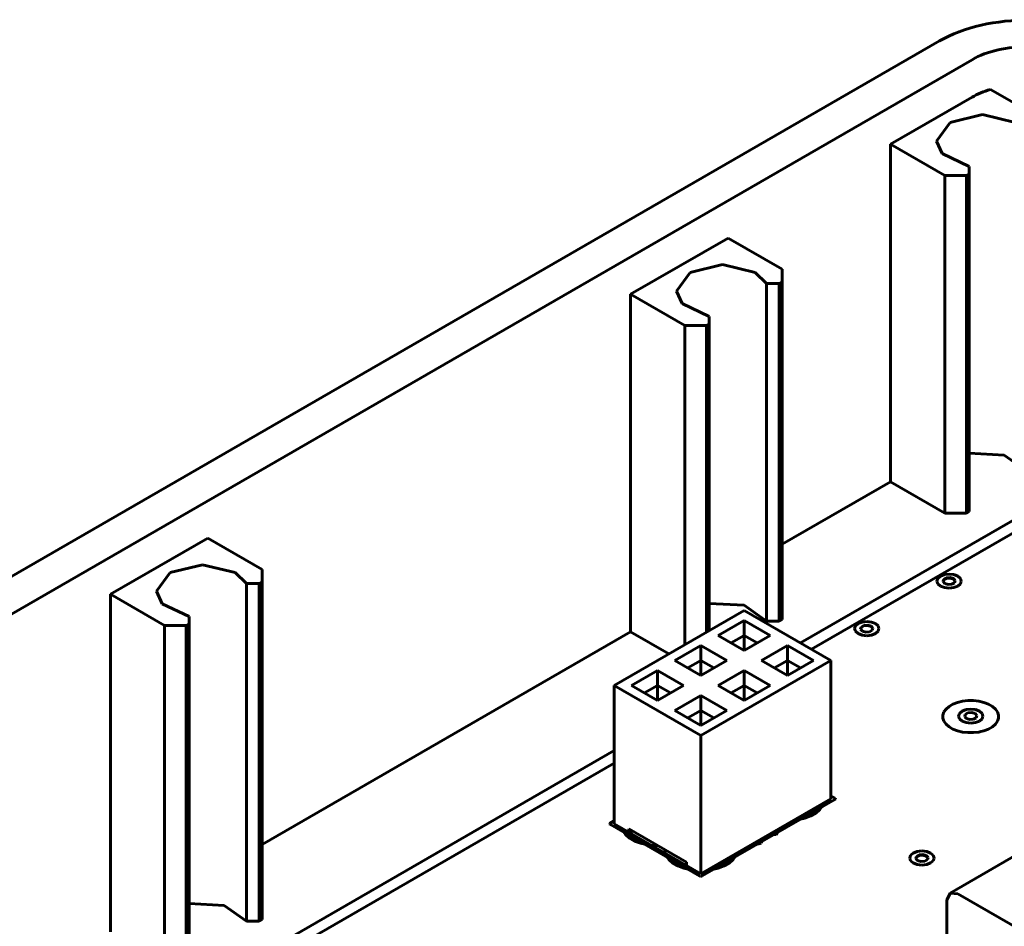
# Model space of a CAD drawing. Units: millimetres. Extents: x 0 to 1014, y 0 to 420.
# Drawn here: x 53 to 85, y 335 to 365 of the extents above; entities that cross this region are included whole.
import ezdxf

# ---------------------------------------------------------------- set-up
doc = ezdxf.new("R2010")
doc.units = ezdxf.units.MM
doc.linetypes.add('K5LT_BASIC', pattern=[0])
doc.layers.add('Системный слой', color=7, linetype='Continuous')

# ---------------------------------------------------------------- blocks, each defined once
blk = doc.blocks.new('U198')
at = {"layer": 'Системный слой', "color": 150, "linetype": 'K5LT_BASIC', "lineweight": 60, "true_color": 0x0080ff}
for p, q in [((95.682, 354.398), (78.429, 344.437)), ((72.348, 340.926), (53.517, 330.054))]:
    blk.add_line(p, q, dxfattribs=at)
blk = doc.blocks.new('U232')
at = {"layer": 'Системный слой', "color": 150, "linetype": 'K5LT_BASIC', "lineweight": 60, "true_color": 0x0080ff}
for p, q in [((74.823, 356.537), (75.883, 356.791)), ((75.883, 356.791), (76.944, 356.537)), ((74.383, 355.925), (74.823, 356.537)), ((76.944, 356.537), (77.318, 356.177)), ((74.56, 355.517), (74.383, 355.925)), ((75.446, 355.096), (74.56, 355.517))]:
    blk.add_line(p, q, dxfattribs=at)
blk = doc.blocks.new('U234')
at = {"layer": 'Системный слой', "color": 150, "linetype": 'K5LT_BASIC', "lineweight": 60, "true_color": 0x0080ff}
for p, q in [((57.413, 346.127), (57.852, 346.739)), ((57.852, 346.739), (58.913, 346.993)), ((58.913, 346.993), (59.973, 346.739)), ((59.973, 346.739), (60.348, 346.379)), ((57.589, 345.719), (57.413, 346.127)), ((58.476, 345.298), (57.589, 345.719))]:
    blk.add_line(p, q, dxfattribs=at)
blk = doc.blocks.new('U239')
at = {"layer": 'Системный слой', "color": 150, "linetype": 'K5LT_BASIC', "lineweight": 60, "true_color": 0x0080ff}
for p, q in [((85.074, 350.565), (83.931, 350.63)), ((85.803, 350.053), (85.074, 350.565))]:
    blk.add_line(p, q, dxfattribs=at)
blk = doc.blocks.new('U240')
at = {"layer": 'Системный слой', "color": 150, "linetype": 'K5LT_BASIC', "lineweight": 60, "true_color": 0x0080ff}
for p, q in [((59.618, 335.868), (58.476, 335.933)), ((60.348, 335.356), (59.618, 335.868))]:
    blk.add_line(p, q, dxfattribs=at)
blk = doc.blocks.new('U243')
at = {"layer": 'Системный слой', "color": 150, "linetype": 'K5LT_BASIC', "lineweight": 60, "true_color": 0x0080ff}
for p, q in [((76.589, 345.666), (75.446, 345.731)), ((77.318, 345.154), (76.589, 345.666))]:
    blk.add_line(p, q, dxfattribs=at)
blk = doc.blocks.new('U244')
at = {"layer": 'Системный слой', "color": 150, "linetype": 'K5LT_BASIC', "lineweight": 60, "true_color": 0x0080ff}
for p, q in [((83.308, 361.436), (84.368, 361.69)), ((84.368, 361.69), (85.429, 361.436)), ((82.868, 360.824), (83.308, 361.436)), ((85.429, 361.436), (85.803, 361.076)), ((83.045, 360.416), (82.868, 360.824)), ((83.931, 359.995), (83.045, 360.416))]:
    blk.add_line(p, q, dxfattribs=at)
blk = doc.blocks.new('U311')
at = {"layer": 'Системный слой', "color": 150, "linetype": 'K5LT_BASIC', "lineweight": 60, "true_color": 0x0080ff}
for p, q in [((83.2, 336.042), (83.304, 336.271)), ((83.304, 336.271), (83.554, 336.246))]:
    blk.add_line(p, q, dxfattribs=at)

msp = doc.modelspace()

# ---------------------------------------------------------------- linework, layer by layer
at = {"layer": 'Системный слой', "color": 150, "linetype": 'K5LT_BASIC', "lineweight": 60, "true_color": 0x0080ff}
for p, q in [((82.965, 364.096), (46.881, 343.263)), ((84.025, 363.483), (47.942, 342.651)), ((86.313, 361.538), (84.623, 362.514)), ((84.025, 362.259), (81.363, 360.722)), ((81.363, 360.722), (81.363, 349.699)), ((81.363, 360.722), (83.131, 359.701)), ((83.931, 359.755), (83.931, 359.995)), ((83.131, 359.701), (83.838, 359.701)), ((83.131, 359.701), (83.131, 348.678)), ((83.838, 359.701), (83.931, 359.755)), ((83.838, 359.701), (83.838, 348.678)), ((83.931, 359.755), (83.931, 348.732)), ((76.06, 357.66), (72.878, 355.823)), ((77.828, 356.639), (76.06, 357.66)), ((77.828, 356.231), (77.828, 356.639)), ((77.318, 356.177), (77.318, 345.154)), ((77.318, 356.177), (77.734, 356.177)), ((77.734, 356.177), (77.828, 356.231)), ((77.734, 356.177), (77.734, 345.154)), ((77.828, 345.208), (77.828, 356.231)), ((72.878, 355.823), (72.878, 344.8)), ((72.878, 355.823), (74.646, 354.802)), ((75.446, 354.856), (75.446, 355.096)), ((74.646, 354.802), (75.353, 354.802)), ((74.646, 354.802), (74.646, 344.375)), ((75.353, 354.802), (75.446, 354.856)), ((75.353, 354.802), (75.353, 344.784)), ((75.446, 354.856), (75.446, 344.838)), ((95.592, 353.935), (78.784, 344.231)), ((81.363, 349.699), (77.828, 347.658)), ((83.131, 348.678), (81.363, 349.699)), ((83.838, 348.678), (83.131, 348.678)), ((83.931, 348.732), (83.838, 348.678)), ((59.089, 347.862), (55.907, 346.025)), ((60.857, 346.841), (59.089, 347.862)), ((60.857, 346.433), (60.857, 346.841)), ((60.348, 346.379), (60.348, 335.356)), ((60.348, 346.379), (60.764, 346.379)), ((60.764, 346.379), (60.857, 346.433)), ((60.764, 346.379), (60.764, 335.356)), ((60.857, 335.41), (60.857, 346.433)), ((82.903, 346.546), (82.872, 346.458)), ((82.872, 346.458), (82.903, 346.369)), ((82.99, 346.621), (82.903, 346.546)), ((83.119, 346.671), (82.99, 346.621)), ((83.075, 346.439), (83.095, 346.51)), ((83.131, 346.376), (83.075, 346.439)), ((83.079, 346.436), (83.095, 346.493)), ((83.095, 346.51), (83.182, 346.56)), ((83.095, 346.493), (83.182, 346.544)), ((83.272, 346.688), (83.119, 346.671)), ((83.241, 346.344), (83.131, 346.376)), ((83.182, 346.56), (83.304, 346.571)), ((83.182, 346.544), (83.304, 346.555)), ((83.426, 346.671), (83.272, 346.688)), ((83.304, 346.571), (83.414, 346.539)), ((83.304, 346.555), (83.414, 346.523)), ((83.45, 346.405), (83.363, 346.355)), ((83.414, 346.539), (83.47, 346.476)), ((83.414, 346.523), (83.466, 346.463)), ((83.555, 346.621), (83.426, 346.671)), ((83.47, 346.476), (83.45, 346.405)), ((83.642, 346.546), (83.555, 346.621)), ((83.672, 346.458), (83.642, 346.546)), ((83.642, 346.369), (83.672, 346.458)), ((82.903, 346.369), (82.99, 346.294)), ((82.99, 346.294), (83.119, 346.244)), ((83.119, 346.244), (83.272, 346.227)), ((83.363, 346.355), (83.241, 346.344)), ((83.272, 346.227), (83.426, 346.244)), ((83.426, 346.244), (83.555, 346.294)), ((83.555, 346.294), (83.642, 346.369)), ((55.907, 346.025), (55.907, 335.002)), ((55.907, 346.025), (57.675, 345.004)), ((76.59, 345.498), (72.348, 343.049)), ((79.419, 343.865), (76.59, 345.498)), ((58.476, 345.058), (58.476, 345.298)), ((76.59, 345.172), (75.742, 344.682)), ((76.59, 345.171), (75.742, 344.681)), ((76.59, 345.172), (76.59, 345.171)), ((77.439, 344.682), (76.59, 345.172)), ((76.59, 345.171), (76.59, 344.682)), ((77.438, 344.681), (76.59, 345.171)), ((77.734, 345.154), (77.318, 345.154)), ((77.828, 345.208), (77.734, 345.154)), ((80.432, 345.12), (80.303, 345.069)), ((80.585, 345.137), (80.432, 345.12)), ((80.739, 345.12), (80.585, 345.137)), ((80.868, 345.069), (80.739, 345.12)), ((57.675, 345.004), (58.382, 345.004)), ((57.675, 333.981), (57.675, 345.004)), ((58.382, 345.004), (58.476, 345.058)), ((58.382, 345.004), (58.382, 333.981)), ((58.476, 345.058), (58.476, 334.035)), ((72.878, 344.8), (60.857, 337.86)), ((74.13, 344.077), (72.878, 344.8)), ((80.216, 344.995), (80.185, 344.906)), ((80.185, 344.906), (80.216, 344.818)), ((80.303, 345.069), (80.216, 344.995)), ((80.216, 344.818), (80.303, 344.743)), ((80.388, 344.888), (80.408, 344.958)), ((80.444, 344.825), (80.388, 344.888)), ((80.392, 344.884), (80.408, 344.942)), ((80.408, 344.958), (80.495, 345.009)), ((80.408, 344.942), (80.495, 344.992)), ((80.554, 344.792), (80.444, 344.825)), ((80.495, 345.009), (80.617, 345.02)), ((80.495, 344.992), (80.617, 345.004)), ((80.676, 344.804), (80.554, 344.792)), ((80.617, 345.02), (80.727, 344.988)), ((80.617, 345.004), (80.727, 344.971)), ((80.763, 344.854), (80.676, 344.804)), ((80.727, 344.988), (80.783, 344.924)), ((80.727, 344.971), (80.779, 344.912)), ((80.783, 344.924), (80.763, 344.854)), ((80.955, 344.995), (80.868, 345.069)), ((80.868, 344.743), (80.955, 344.818)), ((80.985, 344.906), (80.955, 344.995)), ((80.955, 344.818), (80.985, 344.906)), ((75.742, 344.682), (76.59, 344.192)), ((76.59, 344.682), (76.165, 344.437)), ((76.59, 344.682), (76.166, 344.437)), ((77.015, 344.437), (76.59, 344.682)), ((77.015, 344.437), (76.59, 344.682)), ((76.59, 344.192), (77.439, 344.682)), ((76.59, 344.682), (76.59, 344.192)), ((80.303, 344.743), (80.432, 344.693)), ((80.432, 344.693), (80.585, 344.675)), ((80.585, 344.675), (80.739, 344.693)), ((80.739, 344.693), (80.868, 344.743)), ((75.176, 344.355), (74.328, 343.865)), ((75.176, 344.354), (74.328, 343.865)), ((75.176, 344.355), (75.176, 344.354)), ((76.025, 343.865), (75.176, 344.355)), ((75.176, 344.354), (75.176, 343.866)), ((76.024, 343.865), (75.176, 344.354)), ((78.005, 344.355), (77.156, 343.865)), ((78.005, 344.354), (77.157, 343.865)), ((78.005, 344.355), (78.005, 344.354)), ((78.853, 343.865), (78.005, 344.355)), ((78.005, 344.354), (78.005, 343.866)), ((78.852, 343.865), (78.005, 344.354)), ((74.328, 343.865), (75.176, 343.375)), ((75.176, 343.866), (74.751, 343.621)), ((75.176, 343.865), (74.752, 343.62)), ((75.601, 343.621), (75.176, 343.866)), ((75.176, 343.865), (75.176, 343.375)), ((75.176, 343.375), (76.025, 343.865)), ((75.176, 341.416), (79.419, 343.865)), ((75.6, 343.62), (75.176, 343.865)), ((77.156, 343.865), (78.005, 343.375)), ((78.005, 343.866), (77.58, 343.621)), ((78.005, 343.865), (77.58, 343.62)), ((78.429, 343.621), (78.005, 343.866)), ((78.429, 343.62), (78.005, 343.865)), ((78.005, 343.375), (78.853, 343.865)), ((78.005, 343.865), (78.005, 343.375)), ((79.419, 339.35), (79.419, 343.865)), ((73.762, 343.539), (72.913, 343.049)), ((73.762, 343.538), (72.914, 343.048)), ((74.61, 343.049), (73.762, 343.539)), ((73.762, 343.539), (73.762, 343.538)), ((73.762, 343.538), (73.762, 343.049)), ((74.61, 343.048), (73.762, 343.538)), ((76.59, 343.539), (75.742, 343.049)), ((76.59, 343.538), (75.742, 343.048)), ((77.439, 343.049), (76.59, 343.539)), ((76.59, 343.539), (76.59, 343.538)), ((76.59, 343.538), (76.59, 343.049)), ((77.438, 343.048), (76.59, 343.538)), ((72.348, 338.533), (72.348, 343.049)), ((72.348, 343.049), (75.176, 341.416)), ((72.913, 343.049), (73.762, 342.559)), ((73.762, 343.049), (73.337, 342.804)), ((73.762, 343.049), (73.338, 342.804)), ((73.762, 342.559), (74.61, 343.049)), ((73.762, 343.049), (73.762, 342.559)), ((74.186, 342.804), (73.762, 343.049)), ((74.187, 342.804), (73.762, 343.049)), ((75.742, 343.049), (76.59, 342.559)), ((76.59, 343.049), (76.165, 342.804)), ((76.59, 343.049), (76.166, 342.804)), ((76.59, 343.049), (76.59, 342.559)), ((77.015, 342.804), (76.59, 343.049)), ((77.015, 342.804), (76.59, 343.049)), ((76.59, 342.559), (77.439, 343.049)), ((75.176, 342.722), (74.328, 342.232)), ((75.176, 342.721), (74.328, 342.232)), ((75.176, 342.722), (75.176, 342.721)), ((76.025, 342.232), (75.176, 342.722)), ((76.024, 342.232), (75.176, 342.721)), ((75.176, 342.721), (75.176, 342.233)), ((83.549, 342.497), (83.715, 342.536)), ((83.715, 342.536), (83.89, 342.556)), ((83.89, 342.556), (84.069, 342.556)), ((84.069, 342.556), (84.244, 342.536)), ((84.244, 342.536), (84.41, 342.497)), ((74.328, 342.232), (75.176, 341.742)), ((75.176, 342.233), (74.751, 341.988)), ((75.176, 342.232), (74.752, 341.987)), ((75.601, 341.988), (75.176, 342.233)), ((75.6, 341.987), (75.176, 342.232)), ((75.176, 342.232), (75.176, 341.742)), ((75.176, 341.742), (76.025, 342.232)), ((83.106, 342.185), (83.175, 342.28)), ((83.175, 342.28), (83.274, 342.366)), ((83.274, 342.366), (83.401, 342.439)), ((83.401, 342.439), (83.549, 342.497)), ((83.697, 342.212), (83.61, 342.137)), ((83.827, 342.262), (83.697, 342.212)), ((83.98, 342.279), (83.827, 342.262)), ((84.133, 342.262), (83.98, 342.279)), ((84.262, 342.212), (84.133, 342.262)), ((84.349, 342.137), (84.262, 342.212)), ((84.41, 342.497), (84.558, 342.439)), ((84.558, 342.439), (84.685, 342.366)), ((84.685, 342.366), (84.784, 342.28)), ((84.784, 342.28), (84.853, 342.185)), ((83.072, 342.084), (83.106, 342.185)), ((83.072, 341.98), (83.072, 342.084)), ((83.106, 341.879), (83.072, 341.98)), ((83.175, 341.784), (83.106, 341.879)), ((83.61, 342.137), (83.58, 342.048)), ((83.58, 342.048), (83.61, 341.96)), ((83.61, 341.96), (83.697, 341.885)), ((83.697, 341.885), (83.827, 341.835)), ((83.783, 342.03), (83.802, 342.101)), ((83.839, 341.967), (83.783, 342.03)), ((83.802, 342.101), (83.889, 342.151)), ((83.948, 341.935), (83.839, 341.967)), ((83.889, 342.151), (84.011, 342.162)), ((84.07, 341.946), (83.948, 341.935)), ((84.011, 342.162), (84.121, 342.13)), ((84.157, 341.996), (84.07, 341.946)), ((84.121, 342.13), (84.177, 342.066)), ((84.133, 341.835), (84.262, 341.885)), ((84.177, 342.066), (84.157, 341.996)), ((84.262, 341.885), (84.349, 341.96)), ((84.38, 342.048), (84.349, 342.137)), ((84.349, 341.96), (84.38, 342.048)), ((84.853, 341.879), (84.784, 341.784)), ((84.853, 342.185), (84.888, 342.084)), ((84.888, 341.98), (84.853, 341.879)), ((84.888, 342.084), (84.888, 341.98)), ((83.274, 341.698), (83.175, 341.784)), ((83.401, 341.625), (83.274, 341.698)), ((83.549, 341.568), (83.401, 341.625)), ((83.715, 341.528), (83.549, 341.568)), ((83.827, 341.835), (83.98, 341.817)), ((83.98, 341.817), (84.133, 341.835)), ((84.41, 341.568), (84.307, 341.543)), ((84.558, 341.625), (84.41, 341.568)), ((84.685, 341.698), (84.558, 341.625)), ((84.784, 341.784), (84.685, 341.698)), ((75.176, 336.9), (75.176, 341.416)), ((83.89, 341.508), (83.715, 341.528)), ((84.069, 341.508), (83.89, 341.508)), ((84.244, 341.528), (84.069, 341.508)), ((84.307, 341.543), (84.244, 341.528)), ((72.348, 340.515), (53.873, 329.849)), ((79.419, 339.35), (75.176, 336.9)), ((75.221, 336.828), (79.544, 339.324)), ((79.546, 339.374), (79.419, 339.448)), ((79.544, 339.324), (79.546, 339.325)), ((79.554, 339.369), (79.546, 339.374)), ((79.546, 339.325), (79.554, 339.331)), ((79.56, 339.363), (79.554, 339.369)), ((79.554, 339.331), (79.559, 339.337)), ((79.559, 339.337), (79.562, 339.343)), ((79.563, 339.357), (79.56, 339.363)), ((79.562, 339.343), (79.564, 339.35)), ((79.564, 339.35), (79.563, 339.357)), ((79.053, 338.994), (78.923, 338.882)), ((79.11, 339.074), (79.053, 338.994)), ((78.565, 338.712), (78.426, 338.679)), ((78.759, 338.787), (78.565, 338.712)), ((78.923, 338.882), (78.759, 338.787)), ((72.204, 338.54), (72.202, 338.533)), ((72.202, 338.533), (72.204, 338.527)), ((72.207, 338.547), (72.204, 338.54)), ((72.204, 338.527), (72.207, 338.52)), ((72.213, 338.553), (72.207, 338.547)), ((72.207, 338.52), (72.213, 338.514)), ((72.22, 338.558), (72.213, 338.553)), ((72.213, 338.514), (72.22, 338.509)), ((72.223, 338.559), (72.22, 338.558)), ((72.22, 338.509), (75.136, 336.826)), ((72.348, 338.631), (72.223, 338.559)), ((75.176, 336.9), (72.348, 338.533)), ((72.819, 338.261), (72.819, 338.367)), ((72.819, 338.367), (74.705, 337.279)), ((72.714, 338.177), (72.656, 338.257)), ((72.843, 338.065), (72.714, 338.177)), ((73.008, 337.97), (72.843, 338.065)), ((72.96, 338.286), (72.869, 338.233)), ((77.635, 338.181), (77.542, 338.168)), ((77.653, 338.201), (77.635, 338.181)), ((77.685, 338.251), (77.653, 338.201)), ((83.304, 336.271), (86.839, 338.312)), ((73.202, 337.895), (73.008, 337.97)), ((73.34, 337.862), (73.202, 337.895)), ((73.645, 337.818), (73.573, 337.826)), ((73.771, 337.818), (73.645, 337.818)), ((77.109, 337.887), (77.023, 337.869)), ((77.144, 337.898), (77.109, 337.887)), ((77.166, 337.951), (77.144, 337.898)), ((73.993, 337.617), (73.993, 337.69)), ((74.008, 337.575), (73.993, 337.617)), ((74.128, 337.361), (74.07, 337.441)), ((76.282, 337.441), (76.224, 337.361)), ((82.019, 337.503), (81.989, 337.415)), ((81.989, 337.415), (82.019, 337.326)), ((82.106, 337.578), (82.019, 337.503)), ((82.236, 337.628), (82.106, 337.578)), ((82.192, 337.397), (82.211, 337.467)), ((82.248, 337.333), (82.192, 337.397)), ((82.195, 337.393), (82.211, 337.451)), ((82.211, 337.467), (82.298, 337.517)), ((82.211, 337.451), (82.298, 337.501)), ((82.389, 337.646), (82.236, 337.628)), ((82.298, 337.517), (82.42, 337.529)), ((82.298, 337.501), (82.42, 337.512)), ((82.542, 337.628), (82.389, 337.646)), ((82.42, 337.529), (82.53, 337.496)), ((82.42, 337.512), (82.53, 337.48)), ((82.53, 337.496), (82.586, 337.433)), ((82.53, 337.48), (82.582, 337.42)), ((82.671, 337.578), (82.542, 337.628)), ((82.586, 337.433), (82.566, 337.363)), ((82.758, 337.503), (82.671, 337.578)), ((82.789, 337.415), (82.758, 337.503)), ((82.758, 337.326), (82.789, 337.415)), ((74.257, 337.249), (74.128, 337.361)), ((74.422, 337.154), (74.257, 337.249)), ((74.616, 337.079), (74.422, 337.154)), ((74.755, 337.046), (74.616, 337.079)), ((74.705, 337.173), (74.705, 337.279)), ((75.736, 337.079), (75.598, 337.046)), ((75.93, 337.154), (75.736, 337.079)), ((76.095, 337.249), (75.93, 337.154)), ((76.224, 337.361), (76.095, 337.249)), ((82.019, 337.326), (82.106, 337.252)), ((82.106, 337.252), (82.236, 337.201)), ((82.236, 337.201), (82.389, 337.184)), ((82.357, 337.301), (82.248, 337.333)), ((82.479, 337.312), (82.357, 337.301)), ((82.389, 337.184), (82.542, 337.201)), ((82.566, 337.363), (82.479, 337.312)), ((82.542, 337.201), (82.671, 337.252)), ((82.671, 337.252), (82.758, 337.326)), ((75.136, 336.826), (75.143, 336.823)), ((75.143, 336.823), (75.153, 336.819)), ((75.153, 336.819), (75.164, 336.817)), ((75.164, 336.817), (75.176, 336.816)), ((75.176, 336.816), (75.188, 336.817)), ((75.188, 336.817), (75.199, 336.819)), ((75.199, 336.819), (75.209, 336.822)), ((75.209, 336.822), (75.219, 336.827)), ((75.219, 336.827), (75.221, 336.828)), ((83.554, 336.246), (91.686, 331.551)), ((83.2, 334.001), (83.2, 336.042)), ((60.764, 335.356), (60.348, 335.356)), ((60.857, 335.41), (60.764, 335.356))]:
    msp.add_line(p, q, dxfattribs=at)
for centre, major_axis, start_param, end_param in [((85.793, 362.463), (4, 0), 0.726541, 2.356194), ((85.793, 362.463), (2.5, 0), 0.726541, 2.356194), ((85.793, 361.238), (-2.5, 0), 5.19926, 5.497787)]:
    msp.add_ellipse(centre, major_axis=major_axis, ratio=0.57735, start_param=start_param, end_param=end_param, dxfattribs=at)

# ---------------------------------------------------------------- block references
at = {"layer": 'Системный слой'}
for name in ['U244', 'U232', 'U198', 'U239', 'U234', 'U243', 'U311', 'U240']:
    msp.add_blockref(name, (0, 0), dxfattribs=at)

doc.saveas('drawing.dxf')
